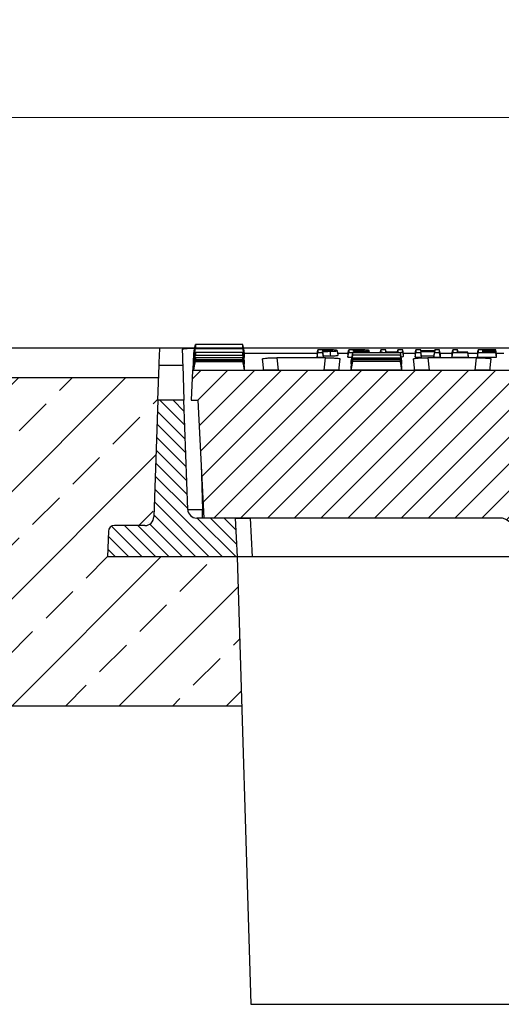
# Model space of a CAD drawing. Units: millimetres. Extents: x -3230 to 16300, y -13670 to 3949.
# Drawn here: x 13741 to 13902, y -1044 to -714 of the extents above; entities that cross this region are included whole.
import ezdxf

# ---------------------------------------------------------------- set-up
doc = ezdxf.new("R2010")
doc.units = ezdxf.units.MM
doc.layers.add('dimensioning', color=7, linetype='Continuous')
doc.layers.add('Element', color=7, linetype='Continuous')
doc.styles.add('Schlitzrinne Textstile', font='arial.ttf')
doc.dimstyles.new('Schlitzrinne Bemaßung', dxfattribs={"dimtxt": 35, "dimasz": 35, "dimexe": 20, "dimexo": 20, "dimgap": 0.09, "dimtad": 0, "dimtih": 1, "dimtoh": 1, "dimdec": 0, "dimlfac": 0.1, "dimzin": 0, "dimdsep": 46, "dimtxsty": 'Schlitzrinne Textstile', "dimblk": 'OBLIQUE', "dimblk1": 'OBLIQUE', "dimblk2": 'OBLIQUE', "dimcen": 0.09, "dimadec": 0, "dimazin": 0, "dimtfac": 1, "dimtdec": 4, "dimtofl": 0, "dimtmove": 0, "dimatfit": 3, "dimldrblk": 'OBLIQUE', "dimfxl": 1, "dimtolj": 1, "dimtzin": 0, "dimlwd": 5, "dimlwe": 5, "dimarcsym": 0})

# ---------------------------------------------------------------- blocks, each defined once
blk = doc.blocks.new('_Oblique')
at = {"color": 0, "linetype": 'ByBlock', "lineweight": -2}
blk.add_line((-0.5, -0.5), (0.5, 0.5), dxfattribs=at)
blk = doc.blocks.new('*D298')
at = {"layer": 'Defpoints', "color": 0, "transparency": 16777216}
for p in [(14537.91, -746.34), (13537.91, -833.6), (14537.91, -833.6)]:
    blk.add_point(p, dxfattribs=at)
at = {"layer": 'dimensioning', "color": 0, "lineweight": 5, "transparency": 16777216}
for p, q in [((13537.91, -813.6), (13537.91, -726.34)), ((14537.91, -813.6), (14537.91, -726.34)), ((13537.91, -746.34), (14007.17, -746.34)), ((14537.91, -746.34), (14112.94, -746.34))]:
    blk.add_line(p, q, dxfattribs=at)
at = {"layer": 'dimensioning', "color": 0, "lineweight": 5, "transparency": 16777216, "xscale": 40, "yscale": 40, "zscale": 40, "rotation": 180}
blk.add_blockref('_Oblique', (13537.91, -746.34), dxfattribs=at)
at = {"layer": 'dimensioning', "color": 0, "lineweight": 5, "transparency": 16777216, "xscale": 40, "yscale": 40, "zscale": 40}
blk.add_blockref('_Oblique', (14537.91, -746.34), dxfattribs=at)
at = {"layer": 'dimensioning', "color": 0, "transparency": 16777216, "insert": (14060.05, -746.34), "char_height": 50, "attachment_point": 5, "style": 'Schlitzrinne Textstile'}
blk.add_mtext('\\A1;100', dxfattribs=at)

msp = doc.modelspace()

# ---------------------------------------------------------------- hatches: boundary and pattern name
at = {"layer": 'Element', "linetype": 'Continuous', "lineweight": 18}
h = msp.add_hatch(dxfattribs=at)
h.set_pattern_fill('ANSI31', color=0, scale=2, style=0)
h.set_pattern_definition([(45, (11194.499, -3905.24), (-4.490128, 4.490128), [])])
edge = h.paths.add_edge_path(flags=0)
edge.add_arc((14110.82, -893.1), 1, 183, 270)
edge.add_line((14110.82, -894.1), (14116.92, -894.1))
edge.add_arc((14116.92, -893.1), 1, 270, 357)
edge.add_line((14117.92, -893.15), (14118.33, -885.33))
edge.add_arc((14123.32, -885.59), 5, 90, 177, ccw=False)
edge.add_line((14123.32, -880.59), (14155.06, -880.59))
edge.add_arc((14155.06, -885.59), 5, 3, 90, ccw=False)
edge.add_line((14160.06, -885.33), (14160.47, -893.15))
edge.add_arc((14161.47, -893.1), 1, 183, 270)
edge.add_line((14161.47, -894.1), (14167.57, -894.1))
edge.add_arc((14167.57, -893.1), 1, 270, 357)
edge.add_line((14168.57, -893.15), (14168.98, -885.33))
edge.add_arc((14173.97, -885.59), 5, 90, 177, ccw=False)
edge.add_line((14173.97, -880.59), (14273.1, -880.59))
edge.add_line((14273.1, -880.59), (14275.17, -841.1))
edge.add_line((14275.17, -841.1), (14277.4, -841.1))
edge.add_line((14277.4, -841.1), (14276.88, -831.1))
edge.add_line((14276.88, -831.1), (13798.93, -831.1))
edge.add_line((13798.93, -831.1), (13798.4, -841.1))
edge.add_line((13798.4, -841.1), (13800.63, -841.1))
edge.add_line((13800.63, -841.1), (13802.7, -880.59))
edge.add_line((13802.7, -880.59), (13901.83, -880.59))
edge.add_arc((13901.83, -885.59), 5, 3, 90, ccw=False)
edge.add_line((13906.83, -885.33), (13907.24, -893.15))
edge.add_arc((13908.24, -893.1), 1, 183, 270)
edge.add_line((13908.24, -894.1), (13914.34, -894.1))
edge.add_arc((13914.34, -893.1), 1, 270, 357)
edge.add_line((13915.34, -893.15), (13915.75, -885.33))
edge.add_arc((13920.74, -885.59), 5, 90, 177, ccw=False)
edge.add_line((13920.74, -880.59), (13952.48, -880.59))
edge.add_arc((13952.48, -885.59), 5, 3, 90, ccw=False)
edge.add_line((13957.48, -885.33), (13957.89, -893.15))
edge.add_arc((13958.89, -893.1), 1, 183, 270)
edge.add_line((13958.89, -894.1), (13964.99, -894.1))
edge.add_arc((13964.99, -893.1), 1, 270, 357)
edge.add_line((13965.99, -893.15), (13966.4, -885.33))
edge.add_arc((13971.39, -885.59), 5, 90, 177, ccw=False)
edge.add_line((13971.39, -880.59), (14001.39, -880.59))
edge.add_arc((14001.39, -885.59), 5, 3, 90, ccw=False)
edge.add_line((14006.39, -885.33), (14007.53, -907.15))
edge.add_arc((14008.53, -907.1), 1, 183, 270)
edge.add_line((14008.53, -908.1), (14016.63, -908.1))
edge.add_arc((14016.63, -907.1), 1, 270, 357)
edge.add_line((14017.63, -907.15), (14018.77, -885.33))
edge.add_arc((14023.77, -885.59), 5, 90, 177, ccw=False)
edge.add_line((14023.77, -880.59), (14052.04, -880.59))
edge.add_arc((14052.04, -885.59), 5, 3, 90, ccw=False)
edge.add_line((14057.03, -885.33), (14058.17, -907.15))
edge.add_arc((14059.17, -907.1), 1, 183, 270)
edge.add_line((14059.17, -908.1), (14067.27, -908.1))
edge.add_arc((14067.27, -907.1), 1, 270, 357)
edge.add_line((14068.27, -907.15), (14069.42, -885.33))
edge.add_arc((14074.41, -885.59), 5, 90, 177, ccw=False)
edge.add_line((14074.41, -880.59), (14104.41, -880.59))
edge.add_arc((14104.41, -885.59), 5, 3, 90, ccw=False)
edge.add_line((14109.41, -885.33), (14109.82, -893.15))
at = {"layer": 'Element'}
h = msp.add_hatch(dxfattribs=at)
h.set_pattern_fill('ANSI33', color=256, scale=4, style=0)
h.set_pattern_definition([(45, (10139.68, -3249.06), (-17.96051, 17.96051), []), (45, (10157.64, -3249.06), (-17.96051, 17.96051), [12.7, -6.35])])
h.paths.add_polyline_path([(14537.91, -943.6), (14537.91, -895.95), (14537.91, -833.6), (14288.25, -833.6), (14288.51, -841.1), (14289.88, -880.2), (14289.88, -880.2, 0.404026), (14292.88, -883.1), (14292.88, -883.1), (14303.1, -883.1), (14303.1, -883.1, -0.404026), (14305.1, -885.03), (14305.1, -885.03), (14305.4, -893.6), (14261.9, -893.6), (14261.91, -893.6), (14260.39, -943.6)])
h.paths.add_polyline_path([(14537.91, -895.95), (14537.91, -943.6), (14556.91, -943.6), (14556.91, -903.8), (14556.91, -898.6)])
h.paths.add_polyline_path([(14582.91, -943.6), (14582.91, -908.6), (14556.91, -903.8), (14556.91, -943.6)])
h.paths.add_polyline_path([(13537.91, -833.6), (13537.91, -891.1), (13582.91, -898.6), (13582.91, -943.6), (13815.42, -943.6), (13813.9, -893.6), (13770.4, -893.6), (13770.7, -885.03), (13770.7, -885.03, -0.404026), (13772.7, -883.1), (13772.7, -883.1), (13782.93, -883.1), (13782.93, -883.1, 0.404026), (13785.93, -880.2), (13785.93, -880.2), (13787.29, -841.1), (13787.55, -833.6)])
at = {"layer": 'Element', "linetype": 'Continuous', "lineweight": 18}
h = msp.add_hatch(dxfattribs=at)
h.set_pattern_fill('ANSI31', color=0, angle=90, style=0)
h.set_pattern_definition([(135, (11194.4992, -3905.24), (-2.245064, -2.245064), [])])
edge = h.paths.add_edge_path(flags=0)
edge.add_arc((13772.7, -885.1), 2, 90, 178)
edge.add_line((13770.7, -885.03), (13770.4, -893.6))
edge.add_line((13770.4, -893.6), (13813.9, -893.6))
edge.add_line((13813.9, -893.6), (13813.22, -880.6))
edge.add_line((13813.22, -880.6), (13800.29, -880.6))
edge.add_arc((13800.29, -877.6), 3, 182, 270, ccw=False)
edge.add_line((13797.29, -877.7), (13796.01, -841.1))
edge.add_line((13796.01, -841.1), (13787.29, -841.1))
edge.add_line((13787.29, -841.1), (13785.93, -880.2))
edge.add_arc((13782.93, -880.1), 3, 270, 358, ccw=False)
edge.add_line((13782.93, -883.1), (13772.7, -883.1))

# ---------------------------------------------------------------- linework, layer by layer
at = {"layer": 'Element'}
for p, q in [((14527.91, -823.6), (13547.91, -823.6)), ((13787.55, -833.6), (13537.91, -833.6)), ((13813.9, -893.6), (13818.47, -1043.6)), ((13815.42, -943.6), (13582.91, -943.6)), ((13818.47, -1043.6), (14257.35, -1043.6))]:
    msp.add_line(p, q, dxfattribs=at)
at = {"layer": 'Element', "color": 0, "linetype": 'Continuous', "lineweight": 25}
for p, q in [((13799.65, -823.6), (13787.9, -823.6)), ((13799.33, -826.76), (13799.86, -823.72)), ((14004.4, -823.6), (13816.01, -823.6)), ((13843.47, -824.58), (13843.47, -824.34)), ((13845.1, -824.56), (13845.12, -824.36)), ((13851.26, -825.12), (13852.65, -825.12)), ((13852.95, -825.06), (13852.88, -824.71)), ((13854.01, -825.06), (13854.04, -824.71)), ((13858.22, -825.06), (13858.12, -824.46)), ((13862.02, -825.06), (13862.08, -824.77)), ((13863.7, -824.2), (13862.08, -824.2)), ((13863.83, -824.92), (13863.7, -824.2)), ((13867.64, -824.91), (13867.77, -824.2)), ((13873.55, -825.68), (13873.81, -824.2)), ((13875.51, -824.58), (13875.44, -824.2)), ((13879.86, -826.64), (13880.12, -825.12)), ((13880.05, -824.58), (13880.12, -824.2)), ((13885.9, -825.68), (13886.17, -824.2)), ((13891.44, -826.48), (13891.18, -825)), ((13894.41, -825.68), (13894.68, -824.2)), ((13896.34, -824.57), (13896.3, -824.34)), ((13896.35, -825), (13896.3, -824.7)), ((13900.87, -826.05), (13900.61, -824.57)), ((13900.87, -826.22), (13900.61, -824.7)), ((13799.23, -825.37), (13799.33, -825.37)), ((13799.33, -825.39), (13799.33, -826.76)), ((13799.33, -826.76), (13799.55, -826.76)), ((13799.33, -829.86), (13799.86, -826.88)), ((13799.33, -828.03), (13799.33, -829.01)), ((13816.1, -826.76), (13816.33, -826.76)), ((13816.32, -825.37), (13840.7, -825.37)), ((13816.33, -826.76), (13816.33, -825.39)), ((13816.33, -829.01), (13816.33, -828.03)), ((13843.44, -826.86), (13827.22, -826.86)), ((13827.22, -826.86), (13827.59, -831.06)), ((13840.64, -825.68), (13840.64, -826.64)), ((13840.64, -826.64), (13842.8, -826.64)), ((13842.8, -826.24), (13845.24, -826.22)), ((13842.8, -826.64), (13842.8, -826.24)), ((13843.07, -831.06), (13843.44, -826.86)), ((13847.61, -825.37), (13851.05, -825.37)), ((13851, -825.68), (13851, -826.64)), ((13851, -826.64), (13852.38, -826.64)), ((13852.13, -830.45), (13852.66, -827.43)), ((13852.13, -828.09), (13852.13, -828.03)), ((13852.13, -831.07), (13852.66, -828.07)), ((13852.13, -828.97), (13852.13, -828.09)), ((13869.13, -828.09), (13869.13, -828.03)), ((13869.13, -828.97), (13869.13, -828.09)), ((13869.6, -825.37), (13873.61, -825.37)), ((13869.66, -826.27), (13869.66, -825.68)), ((13873.55, -825.68), (13873.55, -826.64)), ((13873.55, -826.64), (13875.7, -826.64)), ((13875.7, -826.64), (13875.7, -826.24)), ((13875.7, -826.24), (13879.86, -826.24)), ((13894.08, -826.86), (13877.86, -826.86)), ((13877.86, -826.86), (13878.23, -831.06)), ((13879.86, -826.24), (13879.86, -826.64)), ((13879.86, -826.64), (13882.01, -826.64)), ((13881.95, -825.37), (13885.96, -825.37)), ((13882.01, -826.64), (13882.01, -825.68)), ((13885.9, -825.68), (13885.9, -826.64)), ((13885.9, -826.64), (13891.44, -826.64)), ((13891.24, -825.37), (13894.47, -825.37)), ((13891.44, -826.64), (13891.44, -826.48)), ((13893.71, -831.06), (13894.08, -826.86)), ((13894.41, -825.68), (13894.41, -826.64)), ((13894.41, -826.64), (13900.87, -826.64)), ((13900.82, -825.37), (13903.26, -825.37)), ((13900.87, -825.86), (13900.87, -825.68)), ((13900.87, -826.22), (13900.87, -826.05)), ((13900.87, -826.64), (13900.87, -826.48)), ((13787.29, -841.1), (13787.7, -829.37)), ((13787.7, -829.37), (13795.6, -829.37)), ((13795.6, -829.37), (13796.01, -841.1)), ((13798.93, -831.1), (13798.4, -841.1)), ((14276.88, -831.1), (13798.93, -831.1)), ((13799.33, -829.86), (13799.33, -830.45)), ((13799.33, -830.87), (13799.33, -831.07)), ((13799.33, -831.07), (13816.33, -831.07)), ((13816.33, -830.45), (13816.33, -829.86)), ((13816.33, -831.07), (13816.33, -830.87)), ((13827.59, -831.06), (13843.07, -831.06)), ((13852.13, -829.01), (13852.13, -828.97)), ((13852.13, -829.9), (13852.13, -829.86)), ((13852.13, -830.42), (13852.13, -829.9)), ((13852.13, -830.45), (13852.13, -830.42)), ((13852.13, -830.89), (13852.13, -830.87)), ((13852.13, -831.06), (13852.13, -830.89)), ((13852.13, -831.07), (13852.13, -831.06)), ((13855.21, -831.07), (13852.13, -831.07)), ((13866.06, -831.07), (13855.21, -831.07)), ((13869.13, -831.07), (13866.06, -831.07)), ((13869.13, -829.01), (13869.13, -828.97)), ((13869.13, -829.9), (13869.13, -829.86)), ((13869.13, -830.42), (13869.13, -829.9)), ((13869.13, -830.45), (13869.13, -830.42)), ((13869.13, -830.89), (13869.13, -830.87)), ((13869.13, -831.06), (13869.13, -830.89)), ((13869.13, -831.07), (13869.13, -831.06)), ((13878.23, -831.06), (13893.71, -831.06)), ((13787.29, -841.1), (13785.93, -880.2)), ((13796.01, -841.1), (13787.29, -841.1)), ((13797.29, -877.7), (13796.01, -841.1)), ((13798.4, -841.1), (13800.63, -841.1)), ((13800.63, -841.1), (13802.7, -880.59)), ((13801.76, -862.69), (13802.29, -877.7)), ((13802.29, -880.6), (13802.29, -877.7)), ((13802.29, -877.7), (13802.55, -877.7)), ((13813.22, -880.6), (13800.29, -880.6)), ((13901.83, -880.59), (13802.7, -880.59)), ((13813.22, -880.6), (13813.9, -893.6)), ((13813.22, -880.6), (13818.21, -880.6)), ((13818.21, -880.6), (13818.89, -893.6)), ((13902.12, -880.6), (13818.21, -880.6)), ((13782.93, -883.1), (13772.7, -883.1)), ((13770.7, -885.03), (13770.4, -893.6)), ((13813.9, -893.6), (13770.4, -893.6)), ((13818.89, -893.6), (13813.9, -893.6)), ((13907.37, -893.6), (13818.89, -893.6))]:
    msp.add_line(p, q, dxfattribs=at)
at = {"layer": 'Element', "color": 0, "linetype": 'Continuous', "lineweight": 25, "flags": 128}
for points in [[(13787.7, -829.37), (13787.74, -828.3), (13787.8, -826.38), (13787.9, -823.6)], [(13795.42, -824.03), (13795.51, -826.59), (13795.57, -828.37), (13795.6, -829.37)], [(13799.33, -825.39), (13799.59, -823.91), (13799.86, -822.43)], [(13799.33, -828.03), (13799.59, -826.55), (13799.86, -825.06)], [(13816.33, -825.39), (13816.06, -823.91), (13815.8, -822.43)], [(13816.33, -826.76), (13816.06, -825.24), (13815.8, -823.72)], [(13816.33, -828.03), (13816.06, -826.55), (13815.8, -825.06)], [(13840.64, -825.68), (13840.77, -824.94), (13840.91, -824.2)], [(13840.64, -826.64), (13840.77, -825.88), (13840.91, -825.12)], [(13843.04, -824.2), (13842.12, -824.2), (13841.51, -824.2), (13840.91, -824.2)], [(13843.47, -824.34), (13843.17, -824.34), (13842.71, -824.34), (13842.53, -824.34)], [(13842.53, -824.58), (13842.91, -824.58), (13843.24, -824.58), (13843.56, -824.58)], [(13842.8, -826.24), (13842.66, -825.47), (13842.53, -824.71)], [(13842.8, -826.64), (13842.66, -825.88), (13842.53, -825.12)], [(13845.24, -826.22), (13845.22, -825.76), (13845.2, -825.29), (13845.18, -824.7)], [(13847.72, -825.96), (13847.59, -825.21), (13847.45, -824.46)], [(13851, -825.68), (13851.13, -824.94), (13851.26, -824.2)], [(13851, -826.64), (13851.13, -825.88), (13851.26, -825.12)], [(13853.5, -824.2), (13852.58, -824.2), (13851.92, -824.2), (13851.26, -824.2)], [(13852.13, -828.03), (13852.4, -826.55), (13852.66, -825.06)], [(13853.88, -824.34), (13853.57, -824.34), (13853.09, -824.34), (13852.88, -824.34)], [(13852.93, -824.58), (13852.9, -824.44), (13852.88, -824.34)], [(13852.88, -824.58), (13853.31, -824.58), (13853.65, -824.58), (13853.99, -824.58)], [(13852.88, -824.71), (13853.25, -824.71), (13853.45, -824.71), (13853.65, -824.71), (13853.84, -824.71), (13854.04, -824.71)], [(13853.88, -824.58), (13853.88, -824.42), (13853.88, -824.34)], [(13861.92, -825.06), (13861.94, -824.94), (13862.08, -824.2)], [(13869.39, -824.2), (13868.58, -824.2), (13867.77, -824.2)], [(13869.13, -828.03), (13868.87, -826.55), (13868.6, -825.06)], [(13869.66, -825.68), (13869.52, -824.94), (13869.39, -824.2)], [(13869.66, -826.27), (13869.52, -825.52), (13869.39, -824.77)], [(13873.55, -826.64), (13873.68, -825.88), (13873.81, -825.12)], [(13875.44, -824.2), (13874.63, -824.2), (13873.81, -824.2)], [(13873.81, -825.12), (13874.63, -825.12), (13875.44, -825.12)], [(13880.12, -824.58), (13878.27, -824.58), (13876.85, -824.58), (13875.44, -824.58)], [(13875.7, -826.24), (13875.57, -825.47), (13875.44, -824.71)], [(13875.44, -824.71), (13877.29, -824.71), (13878.71, -824.71), (13880.12, -824.71)], [(13875.7, -826.64), (13875.57, -825.88), (13875.44, -825.12)], [(13879.86, -826.24), (13879.99, -825.47), (13880.12, -824.71)], [(13881.75, -824.2), (13880.93, -824.2), (13880.12, -824.2)], [(13880.12, -825.12), (13880.93, -825.12), (13881.75, -825.12)], [(13882.01, -825.68), (13881.88, -824.94), (13881.75, -824.2)], [(13882.01, -826.64), (13881.88, -825.88), (13881.75, -825.12)], [(13885.9, -826.64), (13886.04, -825.88), (13886.17, -825.12)], [(13887.79, -824.2), (13886.98, -824.2), (13886.17, -824.2)], [(13886.17, -825.12), (13888.02, -825.12), (13889.6, -825.12), (13891.18, -825.12)], [(13891.18, -825), (13890.25, -825), (13889.32, -825), (13887.79, -825)], [(13891.44, -826.64), (13891.31, -825.88), (13891.18, -825.12)], [(13894.41, -826.64), (13894.54, -825.88), (13894.68, -825.12)], [(13900.61, -824.2), (13898.75, -824.2), (13896.71, -824.2), (13894.68, -824.2)], [(13894.68, -825.12), (13896.53, -825.12), (13898.57, -825.12), (13900.61, -825.12)], [(13896.3, -824.34), (13898.16, -824.34), (13899.38, -824.34), (13900.61, -824.34)], [(13900.61, -824.57), (13898.75, -824.57), (13897.53, -824.57), (13896.3, -824.57)], [(13896.3, -824.7), (13898.16, -824.7), (13899.38, -824.7), (13900.61, -824.7)], [(13900.61, -825), (13898.75, -825), (13897.53, -825), (13896.3, -825)], [(13900.87, -825.68), (13900.74, -824.94), (13900.61, -824.2)], [(13900.87, -825.86), (13900.74, -825.1), (13900.61, -824.34)], [(13900.87, -826.48), (13900.74, -825.74), (13900.61, -825)], [(13900.87, -826.64), (13900.74, -825.88), (13900.61, -825.12)], [(13799.23, -825.37), (13799.06, -828.55), (13798.96, -830.46), (13798.93, -831.1)], [(13799.33, -829.01), (13799.59, -827.5), (13799.86, -825.99)], [(13799.33, -830.45), (13799.59, -828.94), (13799.86, -827.43)], [(13799.33, -830.87), (13799.59, -829.38), (13799.86, -827.88)], [(13799.33, -831.07), (13799.59, -829.57), (13799.86, -828.07)], [(13816.33, -829.01), (13816.06, -827.5), (13815.8, -825.99)], [(13816.33, -829.86), (13816.06, -828.37), (13815.8, -826.88)], [(13816.33, -830.45), (13816.06, -828.94), (13815.8, -827.43)], [(13816.33, -830.87), (13816.06, -829.38), (13815.8, -827.88)], [(13816.33, -831.07), (13816.06, -829.57), (13815.8, -828.07)], [(13822.27, -827.23), (13822.44, -829.12), (13822.55, -830.38), (13822.6, -831.01)], [(13848.05, -831.01), (13848.11, -830.38), (13848.22, -829.12), (13848.38, -827.23)], [(13852.13, -829.01), (13852.4, -827.5), (13852.66, -825.99)], [(13852.13, -829.86), (13852.4, -828.37), (13852.66, -826.88)], [(13852.13, -830.87), (13852.4, -829.38), (13852.66, -827.88)], [(13869.13, -829.01), (13868.87, -827.5), (13868.6, -825.99)], [(13869.13, -829.86), (13868.87, -828.37), (13868.6, -826.88)], [(13869.13, -830.45), (13868.87, -828.94), (13868.6, -827.43)], [(13869.13, -830.87), (13868.87, -829.38), (13868.6, -827.88)], [(13869.13, -831.07), (13868.87, -829.57), (13868.6, -828.07)], [(13872.91, -827.23), (13873.08, -829.12), (13873.19, -830.38), (13873.25, -831.01)], [(13898.7, -831.01), (13898.75, -830.38), (13898.86, -829.12), (13899.03, -827.23)]]:
    msp.add_lwpolyline(points, dxfattribs=at)
at = {"layer": 'Element', "color": 0, "linetype": 'Continuous', "lineweight": 25}
for centre, radius, start, end in [((13800.29, -877.6), 3, 182, 270), ((13782.93, -880.1), 3, 270, 358), ((13901.83, -885.59), 5, 3, 90), ((13772.7, -885.1), 2, 90, 178)]:
    msp.add_arc(centre, radius, start, end, dxfattribs=at)
msp.add_ellipse((13802.29, -877.6), major_axis=(5, 0.1), ratio=0.020923, start_param=3.141885, end_param=4.711463, dxfattribs=at)
for points, knots in [([(13795.42, -824.03), (13795.47, -823.99), (13795.58, -823.89), (13796.44, -823.76), (13797.72, -823.66), (13798.87, -823.61), (13799.54, -823.6), (13799.65, -823.6)], [0, 0, 0, 0, 0.2395258, 0.4790999, 0.7174013, 0.9539019, 1, 1, 1, 1]), ([(13799.86, -822.43), (13799.86, -822.63), (13799.86, -822.96), (13799.86, -823.38), (13799.86, -823.61), (13799.86, -823.72)], [0, 0, 0, 0, 0.441405, 0.720701, 1, 1, 1, 1]), ([(13815.8, -822.43), (13813.34, -822.43), (13809.46, -822.43), (13804.14, -822.43), (13801.28, -822.43), (13799.86, -822.43)], [0, 0, 0, 0, 0.462072, 0.731036, 1, 1, 1, 1]), ([(13799.86, -823.72), (13802.31, -823.72), (13806.2, -823.72), (13811.51, -823.72), (13814.37, -823.72), (13815.8, -823.72)], [0, 0, 0, 0, 0.462071, 0.731036, 1, 1, 1, 1]), ([(13799.86, -825.06), (13799.86, -825.19), (13799.86, -825.42), (13799.86, -825.72), (13799.86, -825.9), (13799.86, -825.99)], [0, 0, 0, 0, 0.381349, 0.690673, 1, 1, 1, 1]), ([(13815.8, -825.06), (13813.34, -825.06), (13809.46, -825.06), (13804.14, -825.06), (13801.28, -825.06), (13799.86, -825.06)], [0, 0, 0, 0, 0.462069, 0.731034, 1, 1, 1, 1]), ([(13815.8, -823.72), (13815.8, -823.54), (13815.8, -823.25), (13815.8, -822.81), (13815.8, -822.56), (13815.8, -822.43)], [0, 0, 0, 0, 0.441405, 0.720701, 1, 1, 1, 1]), ([(13815.8, -825.99), (13815.8, -825.88), (13815.8, -825.68), (13815.8, -825.37), (13815.8, -825.17), (13815.8, -825.06)], [0, 0, 0, 0, 0.381349, 0.690673, 1, 1, 1, 1]), ([(13840.91, -824.2), (13840.91, -824.32), (13840.91, -824.54), (13840.91, -824.84), (13840.91, -825.03), (13840.91, -825.12)], [0, 0, 0, 0, 0.366557, 0.683278, 1, 1, 1, 1]), ([(13840.91, -825.12), (13841.18, -825.12), (13841.72, -825.12), (13842.26, -825.12), (13842.53, -825.12)], [0, 0, 0, 0, 0.5, 1, 1, 1, 1]), ([(13842.53, -824.34), (13842.53, -824.35), (13842.53, -824.4), (13842.53, -824.48), (13842.53, -824.54), (13842.53, -824.58)], [0, 0, 0, 0, 0.202158, 0.500021, 1, 1, 1, 1]), ([(13842.57, -824.58), (13842.57, -824.57), (13842.56, -824.49), (13842.54, -824.41), (13842.53, -824.34)], [0, 0, 0, 0, 0.158007, 1, 1, 1, 1]), ([(13842.53, -824.71), (13842.85, -824.71), (13843.44, -824.71), (13844.33, -824.71), (13844.89, -824.7), (13845.18, -824.7)], [0, 0, 0, 0, 0.35507, 0.676717, 1, 1, 1, 1]), ([(13842.53, -825.12), (13842.53, -825.09), (13842.53, -825.01), (13842.53, -824.88), (13842.53, -824.78), (13842.53, -824.71)], [0, 0, 0, 0, 0.272511, 0.545022, 1, 1, 1, 1]), ([(13847.45, -824.46), (13847.42, -824.43), (13847.35, -824.37), (13846.83, -824.29), (13846.17, -824.24), (13844.9, -824.2), (13843.82, -824.2), (13843.04, -824.2)], [0, 0, 0, 0, 0.214989, 0.351784, 0.488409, 0.627722, 1, 1, 1, 1]), ([(13845.12, -824.36), (13844.96, -824.36), (13844.62, -824.35), (13844.06, -824.34), (13843.67, -824.34), (13843.47, -824.34)], [0, 0, 0, 0, 0.29823, 0.64491, 1, 1, 1, 1]), ([(13843.56, -824.58), (13843.89, -824.58), (13844.4, -824.58), (13845.06, -824.57), (13845.47, -824.55), (13845.76, -824.51), (13845.8, -824.48), (13845.83, -824.46)], [0, 0, 0, 0, 0.321523, 0.491034, 0.661908, 0.789651, 1, 1, 1, 1]), ([(13845.83, -824.46), (13845.82, -824.45), (13845.79, -824.43), (13845.65, -824.4), (13845.39, -824.38), (13845.2, -824.36), (13845.12, -824.36)], [0, 0, 0, 0, 0.286583, 0.540955, 0.796475, 1, 1, 1, 1]), ([(13845.18, -824.7), (13845.55, -824.69), (13846.22, -824.67), (13846.96, -824.61), (13847.39, -824.54), (13847.43, -824.49), (13847.45, -824.46)], [0, 0, 0, 0, 0.297937, 0.527522, 0.758132, 1, 1, 1, 1]), ([(13851.26, -824.2), (13851.26, -824.32), (13851.26, -824.54), (13851.26, -824.84), (13851.26, -825.03), (13851.26, -825.12)], [0, 0, 0, 0, 0.366558, 0.683279, 1, 1, 1, 1]), ([(13852.66, -825.99), (13852.66, -825.88), (13852.66, -825.68), (13852.66, -825.37), (13852.66, -825.17), (13852.66, -825.06)], [0, 0, 0, 0, 0.38135, 0.690673, 1, 1, 1, 1]), ([(13852.66, -825.06), (13855.12, -825.06), (13859, -825.06), (13864.32, -825.06), (13867.17, -825.06), (13868.6, -825.06)], [0, 0, 0, 0, 0.462173, 0.731087, 1, 1, 1, 1]), ([(13852.88, -824.34), (13852.88, -824.35), (13852.88, -824.4), (13852.88, -824.48), (13852.88, -824.54), (13852.88, -824.58)], [0, 0, 0, 0, 0.202159, 0.500024, 1, 1, 1, 1]), ([(13852.88, -825.06), (13852.88, -825.05), (13852.88, -824.99), (13852.88, -824.88), (13852.88, -824.78), (13852.88, -824.71)], [0, 0, 0, 0, 0.147245, 0.46668, 1, 1, 1, 1]), ([(13858.12, -824.46), (13858.08, -824.43), (13858.02, -824.37), (13857.43, -824.29), (13856.63, -824.23), (13855.26, -824.2), (13854.2, -824.2), (13853.5, -824.2)], [0, 0, 0, 0, 0.197553, 0.348872, 0.500544, 0.675189, 1, 1, 1, 1]), ([(13856.49, -824.46), (13856.46, -824.44), (13856.39, -824.42), (13856.15, -824.38), (13855.76, -824.36), (13855.22, -824.34), (13854.56, -824.34), (13854.11, -824.34), (13853.88, -824.34)], [0, 0, 0, 0, 0.17328, 0.296023, 0.418824, 0.597966, 0.801634, 1, 1, 1, 1]), ([(13853.99, -824.58), (13854.3, -824.58), (13854.88, -824.58), (13855.6, -824.57), (13856.05, -824.55), (13856.3, -824.53), (13856.44, -824.5), (13856.48, -824.47), (13856.49, -824.46)], [0, 0, 0, 0, 0.281824, 0.52192, 0.645668, 0.748763, 0.851709, 1, 1, 1, 1]), ([(13854.04, -824.71), (13854.26, -824.75), (13854.7, -824.82), (13855.36, -824.92), (13855.9, -825), (13856.21, -825.05), (13856.3, -825.06)], [0, 0, 0, 0, 0.293427, 0.586856, 0.880284, 1, 1, 1, 1]), ([(13855.78, -824.7), (13856.15, -824.69), (13856.79, -824.67), (13857.54, -824.62), (13858.04, -824.55), (13858.09, -824.5), (13858.12, -824.46)], [0, 0, 0, 0, 0.286613, 0.49859, 0.710957, 1, 1, 1, 1]), ([(13858.1, -825.06), (13857.78, -825.02), (13857.01, -824.9), (13856.23, -824.78), (13855.78, -824.7)], [0, 0, 0, 0, 0.415605, 1, 1, 1, 1]), ([(13862.08, -824.2), (13862.08, -824.3), (13862.08, -824.49), (13862.08, -824.67), (13862.08, -824.77)], [0, 0, 0, 0, 0.499998, 1, 1, 1, 1]), ([(13862.08, -824.77), (13862.08, -824.8), (13862.09, -824.87), (13862.28, -824.97), (13862.66, -825.04), (13863, -825.06), (13863.08, -825.06)], [0, 0, 0, 0, 0.339575, 0.676151, 0.920893, 1, 1, 1, 1]), ([(13863.7, -824.82), (13863.7, -824.72), (13863.7, -824.52), (13863.7, -824.31), (13863.7, -824.2)], [0, 0, 0, 0, 0.4999981, 1, 1, 1, 1]), ([(13865.7, -825.02), (13865.43, -825.02), (13864.98, -825.02), (13864.4, -824.99), (13864.03, -824.96), (13863.71, -824.9), (13863.71, -824.85), (13863.7, -824.82)], [0, 0, 0, 0, 0.2108971, 0.3578633, 0.5050172, 0.647923, 1, 1, 1, 1]), ([(13867.77, -824.8), (13867.77, -824.83), (13867.77, -824.88), (13867.56, -824.95), (13867.18, -824.98), (13866.62, -825.01), (13866.1, -825.02), (13865.77, -825.02), (13865.7, -825.02)], [0, 0, 0, 0, 0.316672, 0.467799, 0.620479, 0.756589, 0.942411, 1, 1, 1, 1]), ([(13867.77, -824.2), (13867.77, -824.3), (13867.77, -824.51), (13867.77, -824.7), (13867.77, -824.8)], [0, 0, 0, 0, 0.499999, 1, 1, 1, 1]), ([(13868.36, -825.06), (13868.53, -825.05), (13868.95, -825.02), (13869.43, -824.92), (13869.41, -824.83), (13869.39, -824.77)], [0, 0, 0, 0, 0.176884, 0.435796, 1, 1, 1, 1]), ([(13868.6, -825.06), (13868.6, -825.19), (13868.6, -825.42), (13868.6, -825.72), (13868.6, -825.9), (13868.6, -825.99)], [0, 0, 0, 0, 0.38135, 0.690673, 1, 1, 1, 1]), ([(13869.39, -824.77), (13869.39, -824.67), (13869.39, -824.49), (13869.39, -824.3), (13869.39, -824.2)], [0, 0, 0, 0, 0.5, 1, 1, 1, 1]), ([(13873.81, -824.2), (13873.81, -824.32), (13873.81, -824.54), (13873.81, -824.84), (13873.81, -825.03), (13873.81, -825.12)], [0, 0, 0, 0, 0.366559, 0.683279, 1, 1, 1, 1]), ([(13875.44, -824.58), (13875.44, -824.55), (13875.44, -824.47), (13875.44, -824.34), (13875.44, -824.25), (13875.44, -824.2)], [0, 0, 0, 0, 0.301792, 0.603583, 1, 1, 1, 1]), ([(13875.44, -825.12), (13875.44, -825.09), (13875.44, -825.01), (13875.44, -824.88), (13875.44, -824.78), (13875.44, -824.71)], [0, 0, 0, 0, 0.272514, 0.545025, 1, 1, 1, 1]), ([(13880.12, -824.2), (13880.12, -824.24), (13880.12, -824.32), (13880.12, -824.45), (13880.12, -824.53), (13880.12, -824.58)], [0, 0, 0, 0, 0.301791, 0.603584, 1, 1, 1, 1]), ([(13880.12, -824.71), (13880.12, -824.75), (13880.12, -824.83), (13880.12, -824.96), (13880.12, -825.06), (13880.12, -825.12)], [0, 0, 0, 0, 0.272513, 0.545026, 1, 1, 1, 1]), ([(13881.75, -825.12), (13881.75, -825.02), (13881.75, -824.81), (13881.75, -824.51), (13881.75, -824.3), (13881.75, -824.2)], [0, 0, 0, 0, 0.366558, 0.683278, 1, 1, 1, 1]), ([(13886.17, -824.2), (13886.17, -824.32), (13886.17, -824.54), (13886.17, -824.84), (13886.17, -825.03), (13886.17, -825.12)], [0, 0, 0, 0, 0.3665585, 0.6832788, 1, 1, 1, 1]), ([(13887.79, -825), (13887.79, -824.9), (13887.79, -824.72), (13887.79, -824.45), (13887.79, -824.29), (13887.79, -824.2)], [0, 0, 0, 0, 0.385881, 0.692939, 1, 1, 1, 1]), ([(13887.93, -825), (13887.93, -824.98), (13887.88, -824.71), (13887.84, -824.45), (13887.79, -824.2)], [0, 0, 0, 0, 0.071687, 1, 1, 1, 1]), ([(13891.18, -825.12), (13891.18, -825.11), (13891.18, -825.08), (13891.18, -825.04), (13891.18, -825.01), (13891.18, -825)], [0, 0, 0, 0, 0.331716, 0.665853, 1, 1, 1, 1]), ([(13894.68, -824.2), (13894.68, -824.32), (13894.68, -824.54), (13894.68, -824.84), (13894.68, -825.03), (13894.68, -825.12)], [0, 0, 0, 0, 0.36656, 0.683279, 1, 1, 1, 1]), ([(13896.3, -824.57), (13896.3, -824.56), (13896.3, -824.52), (13896.3, -824.47), (13896.3, -824.41), (13896.3, -824.36), (13896.3, -824.34)], [0, 0, 0, 0, 0.203237, 0.406474, 0.703236, 1, 1, 1, 1]), ([(13896.3, -825), (13896.3, -824.97), (13896.3, -824.9), (13896.3, -824.8), (13896.3, -824.74), (13896.3, -824.7)], [0, 0, 0, 0, 0.329133, 0.664566, 1, 1, 1, 1]), ([(13900.61, -824.34), (13900.61, -824.32), (13900.61, -824.29), (13900.61, -824.25), (13900.61, -824.22), (13900.61, -824.2)], [0, 0, 0, 0, 0.331779, 0.66589, 1, 1, 1, 1]), ([(13900.61, -824.7), (13900.61, -824.69), (13900.61, -824.66), (13900.61, -824.61), (13900.61, -824.59), (13900.61, -824.57)], [0, 0, 0, 0, 0.331758, 0.665883, 1, 1, 1, 1]), ([(13900.61, -825.12), (13900.61, -825.11), (13900.61, -825.08), (13900.61, -825.04), (13900.61, -825.01), (13900.61, -825)], [0, 0, 0, 0, 0.3317198, 0.6658603, 1, 1, 1, 1]), ([(13799.86, -825.99), (13802.31, -825.99), (13806.2, -825.99), (13811.51, -825.99), (13814.37, -825.99), (13815.8, -825.99)], [0, 0, 0, 0, 0.462068, 0.731034, 1, 1, 1, 1]), ([(13799.86, -826.88), (13799.86, -826.95), (13799.86, -827.08), (13799.86, -827.27), (13799.86, -827.38), (13799.86, -827.43)], [0, 0, 0, 0, 0.321232, 0.660614, 1, 1, 1, 1]), ([(13815.8, -826.88), (13813.34, -826.88), (13809.46, -826.88), (13804.14, -826.88), (13801.28, -826.88), (13799.86, -826.88)], [0, 0, 0, 0, 0.462069, 0.731035, 1, 1, 1, 1]), ([(13799.86, -827.43), (13802.31, -827.43), (13806.2, -827.43), (13811.51, -827.43), (13814.37, -827.43), (13815.8, -827.43)], [0, 0, 0, 0, 0.462068, 0.731034, 1, 1, 1, 1]), ([(13799.86, -827.88), (13799.86, -827.92), (13799.86, -828), (13799.86, -828.05), (13799.86, -828.07)], [0, 0, 0, 0, 0.522187, 1, 1, 1, 1]), ([(13815.8, -827.88), (13813.34, -827.88), (13809.46, -827.88), (13804.14, -827.88), (13801.28, -827.88), (13799.86, -827.88)], [0, 0, 0, 0, 0.462068, 0.731033, 1, 1, 1, 1]), ([(13799.86, -828.07), (13802.31, -828.07), (13806.2, -828.06), (13811.51, -828.06), (13814.37, -828.07), (13815.8, -828.07)], [0, 0, 0, 0, 0.462068, 0.731033, 1, 1, 1, 1]), ([(13815.8, -827.43), (13815.8, -827.38), (13815.8, -827.27), (13815.8, -827.09), (13815.8, -826.95), (13815.8, -826.88)], [0, 0, 0, 0, 0.321232, 0.660614, 1, 1, 1, 1]), ([(13815.8, -828.07), (13815.8, -828.04), (13815.8, -828), (13815.8, -827.92), (13815.8, -827.88)], [0, 0, 0, 0, 0.522186, 1, 1, 1, 1]), ([(13822.27, -827.23), (13822.32, -827.19), (13822.43, -827.11), (13823.28, -827), (13824.55, -826.91), (13825.94, -826.87), (13826.86, -826.86), (13827.22, -826.86)], [0, 0, 0, 0, 0.2170701, 0.4342414, 0.648878, 0.8609301, 1, 1, 1, 1]), ([(13843.44, -826.86), (13843.99, -826.87), (13845.1, -826.87), (13846.58, -826.94), (13847.69, -827.03), (13848.3, -827.13), (13848.36, -827.2), (13848.38, -827.23)], [0, 0, 0, 0, 0.2120837, 0.4242075, 0.6356141, 0.8481953, 1, 1, 1, 1]), ([(13845.24, -826.22), (13845.58, -826.21), (13846.27, -826.19), (13846.97, -826.14), (13847.38, -826.09), (13847.65, -826.04), (13847.69, -825.99), (13847.72, -825.96)], [0, 0, 0, 0, 0.249339, 0.499446, 0.627562, 0.749837, 1, 1, 1, 1]), ([(13868.6, -825.99), (13866.15, -825.99), (13862.26, -825.99), (13856.95, -825.99), (13854.09, -825.99), (13852.66, -825.99)], [0, 0, 0, 0, 0.462173, 0.731086, 1, 1, 1, 1]), ([(13852.66, -827.43), (13852.66, -827.38), (13852.66, -827.27), (13852.66, -827.09), (13852.66, -826.95), (13852.66, -826.88)], [0, 0, 0, 0, 0.321236, 0.660616, 1, 1, 1, 1]), ([(13852.66, -826.88), (13855.12, -826.88), (13859, -826.88), (13864.32, -826.88), (13867.17, -826.88), (13868.6, -826.88)], [0, 0, 0, 0, 0.462171, 0.731086, 1, 1, 1, 1]), ([(13868.6, -827.43), (13866.15, -827.43), (13862.26, -827.43), (13856.95, -827.43), (13854.09, -827.43), (13852.66, -827.43)], [0, 0, 0, 0, 0.462172, 0.731086, 1, 1, 1, 1]), ([(13852.66, -828.07), (13852.66, -828.04), (13852.66, -828), (13852.66, -827.92), (13852.66, -827.88)], [0, 0, 0, 0, 0.522191, 1, 1, 1, 1]), ([(13852.66, -827.88), (13855.12, -827.88), (13859, -827.88), (13864.32, -827.88), (13867.17, -827.88), (13868.6, -827.88)], [0, 0, 0, 0, 0.462172, 0.731086, 1, 1, 1, 1]), ([(13868.6, -828.07), (13866.15, -828.07), (13862.26, -828.06), (13856.95, -828.06), (13854.09, -828.07), (13852.66, -828.07)], [0, 0, 0, 0, 0.462171, 0.731086, 1, 1, 1, 1]), ([(13868.6, -826.88), (13868.6, -826.95), (13868.6, -827.08), (13868.6, -827.27), (13868.6, -827.38), (13868.6, -827.43)], [0, 0, 0, 0, 0.321237, 0.660617, 1, 1, 1, 1]), ([(13868.6, -827.88), (13868.6, -827.92), (13868.6, -828), (13868.6, -828.05), (13868.6, -828.07)], [0, 0, 0, 0, 0.522191, 1, 1, 1, 1]), ([(13868.87, -826.55), (13868.89, -826.55), (13869.13, -826.53), (13869.42, -826.48), (13869.66, -826.39), (13869.66, -826.32), (13869.66, -826.27)], [0, 0, 0, 0, 0.028286, 0.271217, 0.513617, 1, 1, 1, 1]), ([(13872.91, -827.23), (13872.97, -827.19), (13873.07, -827.11), (13873.93, -827), (13875.19, -826.91), (13876.58, -826.87), (13877.5, -826.86), (13877.86, -826.86)], [0, 0, 0, 0, 0.2170703, 0.4342428, 0.6488795, 0.8609319, 1, 1, 1, 1]), ([(13894.08, -826.86), (13894.63, -826.87), (13895.74, -826.87), (13897.22, -826.94), (13898.34, -827.03), (13898.94, -827.13), (13899, -827.2), (13899.03, -827.23)], [0, 0, 0, 0, 0.212083, 0.424209, 0.635615, 0.848195, 1, 1, 1, 1]), ([(13827.59, -831.06), (13827.02, -831.06), (13825.9, -831.06), (13824.41, -831.05), (13823.28, -831.04), (13822.69, -831.03), (13822.63, -831.02), (13822.6, -831.01)], [0, 0, 0, 0, 0.215321, 0.430681, 0.645181, 0.859245, 1, 1, 1, 1]), ([(13848.05, -831.01), (13848, -831.02), (13847.89, -831.03), (13847.03, -831.04), (13845.76, -831.05), (13844.36, -831.06), (13843.44, -831.06), (13843.07, -831.06)], [0, 0, 0, 0, 0.215008, 0.430049, 0.644371, 0.858464, 1, 1, 1, 1]), ([(13878.23, -831.06), (13877.67, -831.06), (13876.54, -831.06), (13875.05, -831.05), (13873.92, -831.04), (13873.33, -831.03), (13873.27, -831.02), (13873.25, -831.01)], [0, 0, 0, 0, 0.2153211, 0.4306808, 0.6451798, 0.8592446, 1, 1, 1, 1]), ([(13898.7, -831.01), (13898.64, -831.02), (13898.53, -831.03), (13897.67, -831.04), (13896.41, -831.05), (13895.01, -831.06), (13894.08, -831.06), (13893.71, -831.06)], [0, 0, 0, 0, 0.215008, 0.430049, 0.644371, 0.858464, 1, 1, 1, 1])]:
    msp.add_open_spline(points, degree=3, knots=knots, dxfattribs=at)

# ---------------------------------------------------------------- dimensions: what is measured, and where the dimension line sits
at = {"layer": 'dimensioning', "color": 5}
dim = msp.add_linear_dim(base=(14537.91, -746.34), p1=(13537.91, -833.6), p2=(14537.91, -833.6), dimstyle='Schlitzrinne Bemaßung', override={"dimtxt": 50, "dimasz": 40, "dimsah": 1}, dxfattribs=at)
dim.commit()
dim.dimension.update_dxf_attribs({"geometry": '*D298', "text_midpoint": (14060.05, -746.34), "dimtype": 160})

doc.saveas('drawing.dxf')
